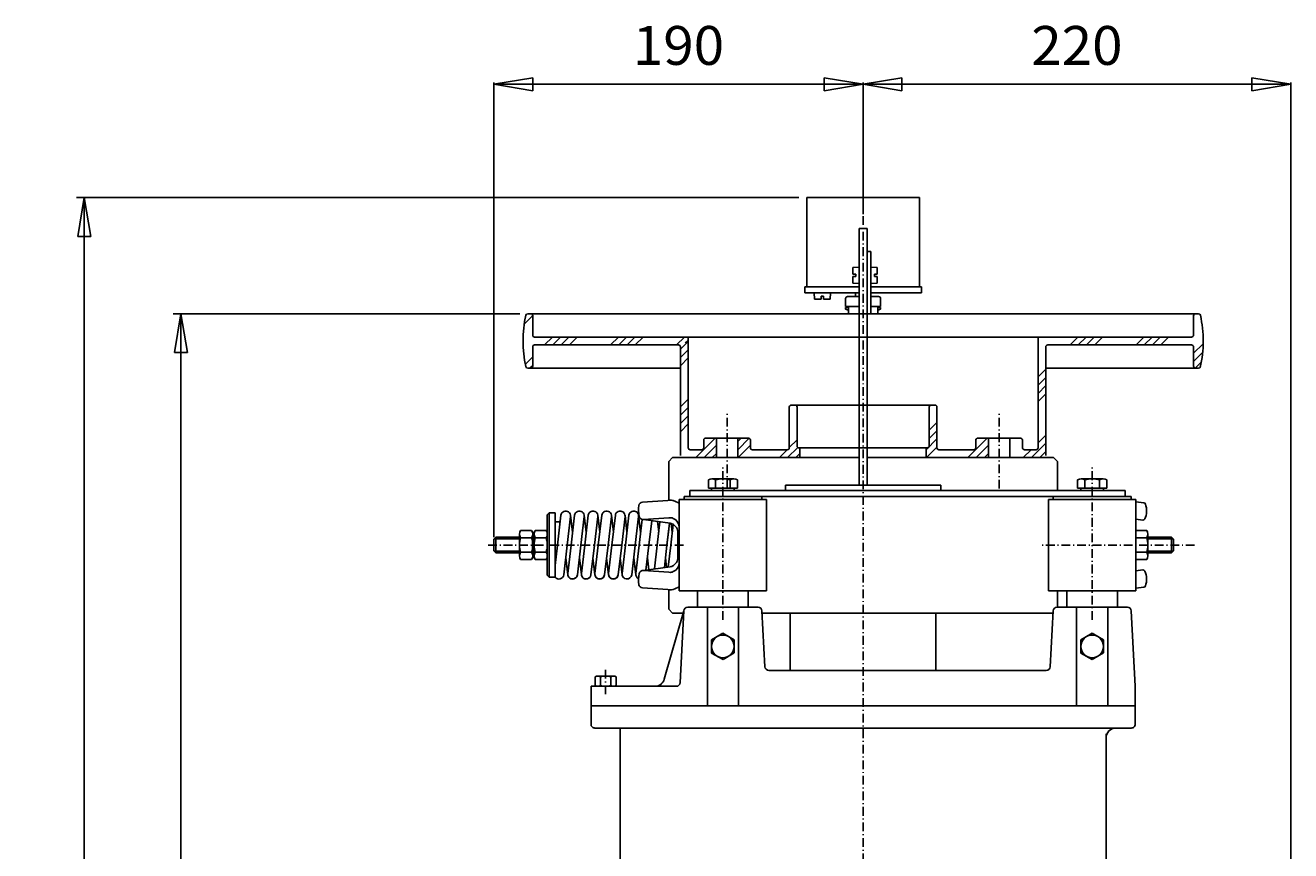
# Model space of a CAD drawing. Extents: x 636 to 1365, y -291 to 853.
# Drawn here: x 636 to 1287, y 429 to 853 of the extents above; entities that cross this region are included whole.
import ezdxf
from ezdxf.enums import TextEntityAlignment as Align

# ---------------------------------------------------------------- set-up
doc = ezdxf.new("R2010")
doc.units = 0
doc.linetypes.add('CENTER', pattern=[8, 4.5, -1.5, 0.5, -1.5])
doc.linetypes.add('SOLID', pattern=[0])
doc.layers.add('AS88QU', color=7, linetype='Continuous')
doc.dimstyles.new('16', dxfattribs={"dimtxt": 3.5, "dimasz": 3.5, "dimexe": 4, "dimexo": 4, "dimgap": 0.09, "dimtad": 1, "dimzin": 0, "dimdsep": 46, "dimtxsty": 'Standard', "dimcen": 0.09, "dimclrd": 7, "dimclre": 7, "dimclrt": 7, "dimadec": 0, "dimazin": 0, "dimtfac": 1, "dimtdec": 4, "dimtmove": 0, "dimatfit": 3, "dimfxl": 1, "dimtolj": 1, "dimtzin": 0, "dimarcsym": 0})
doc.dimstyles.new('17', dxfattribs={"dimtxt": 3.5, "dimasz": 3.5, "dimexe": 4, "dimexo": 4, "dimgap": 0.09, "dimtad": 1, "dimzin": 0, "dimdsep": 46, "dimtxsty": 'Standard', "dimcen": 0.09, "dimclrd": 7, "dimclre": 7, "dimclrt": 7, "dimadec": 0, "dimazin": 0, "dimtfac": 1, "dimtdec": 4, "dimtmove": 0, "dimatfit": 3, "dimfxl": 1, "dimtolj": 1, "dimtzin": 0, "dimarcsym": 0})
doc.dimstyles.new('3', dxfattribs={"dimtxt": 3.5, "dimasz": 3.5, "dimexe": 4, "dimexo": 4, "dimgap": 0.09, "dimtad": 1, "dimzin": 0, "dimdsep": 46, "dimtxsty": 'Standard', "dimcen": 0.09, "dimclrd": 7, "dimclre": 7, "dimclrt": 7, "dimadec": 0, "dimazin": 0, "dimtfac": 1, "dimtdec": 4, "dimtmove": 0, "dimatfit": 3, "dimfxl": 1, "dimtolj": 1, "dimtzin": 0, "dimarcsym": 0})
doc.dimstyles.new('4', dxfattribs={"dimtxt": 3.5, "dimasz": 3.5, "dimexe": 4, "dimexo": 4, "dimgap": 0.09, "dimtad": 1, "dimzin": 0, "dimdsep": 46, "dimtxsty": 'Standard', "dimcen": 0.09, "dimclrd": 7, "dimclre": 7, "dimclrt": 7, "dimadec": 0, "dimazin": 0, "dimtfac": 1, "dimtdec": 4, "dimtmove": 0, "dimatfit": 3, "dimfxl": 1, "dimtolj": 1, "dimtzin": 0, "dimarcsym": 0})

# ---------------------------------------------------------------- blocks, each defined once
blk = doc.blocks.new('*D2')
at = {"layer": 'AS88QU', "color": 7, "linetype": 'SOLID'}
for p, q in [((1087.19, 826.43), (1067.19, 823.1)), ((1067.19, 756.2), (1067.19, 824.1)), ((1067.19, 823.1), (1287.19, 823.1)), ((1067.19, 823.1), (1087.19, 819.76)), ((1287.19, 823.1), (1067.19, 823.1)), ((1087.19, 819.76), (1087.19, 826.43)), ((1287.19, 823.1), (1267.19, 826.43)), ((1267.19, 826.43), (1267.19, 819.76)), ((1267.19, 819.76), (1287.19, 823.1)), ((1287.19, 304.01), (1287.19, 824.1))]:
    blk.add_line(p, q, dxfattribs=at)
blk.add_text('220', height=20, dxfattribs=at).set_placement((1153.7, 833.1), (1200.69, 833.1), align=Align.FIT)
blk = doc.blocks.new('*D3')
at = {"layer": 'AS88QU', "color": 7, "linetype": 'SOLID'}
for p, q in [((897.19, 826.43), (877.19, 823.1)), ((877.19, 590.01), (877.19, 824.1)), ((877.19, 823.1), (1067.19, 823.1)), ((877.19, 823.1), (897.19, 819.76)), ((1067.19, 823.1), (877.19, 823.1)), ((897.19, 819.76), (897.19, 826.43)), ((1067.19, 823.1), (1047.19, 826.43)), ((1047.19, 826.43), (1047.19, 819.76)), ((1047.19, 819.76), (1067.19, 823.1)), ((1067.19, 756.2), (1067.19, 824.1))]:
    blk.add_line(p, q, dxfattribs=at)
blk.add_text('190', height=20, dxfattribs=at).set_placement((948.7, 833.1), (995.69, 833.1), align=Align.FIT)
blk = doc.blocks.new('*H4')
at = {"layer": 'AS88QU', "color": 7, "linetype": 'SOLID'}
for p, q in [((897.18, 704.08), (892.93, 699.83)), ((903.32, 689.01), (907.32, 693.01)), ((911.57, 693.01), (907.57, 689.01)), ((911.81, 689.01), (915.81, 693.01)), ((920.05, 693.01), (916.05, 689.01)), ((937.26, 689.01), (941.26, 693.01)), ((945.51, 693.01), (941.51, 689.01)), ((945.75, 689.01), (949.75, 693.01)), ((953.99, 693.01), (949.99, 689.01)), ((971.21, 689.01), (975.21, 693.01)), ((977.19, 690.76), (973.19, 686.76)), ((973.19, 682.52), (977.19, 686.52)), ((893.44, 679.13), (897.19, 682.88)), ((897.19, 678.64), (895.57, 677.01)), ((977.19, 682.27), (973.19, 678.27)), ((973.19, 657.06), (977.19, 661.06)), ((977.19, 656.82), (973.19, 652.82)), ((973.19, 648.57), (977.19, 652.57)), ((977.19, 648.33), (973.19, 644.33)), ((981.09, 631.01), (991.09, 641.01)), ((991.69, 637.38), (985.33, 631.01)), ((989.57, 631.01), (991.69, 633.13))]:
    blk.add_line(p, q, dxfattribs=at)
blk = doc.blocks.new('*H5')
at = {"layer": 'AS88QU', "color": 7, "linetype": 'SOLID'}
for p, q in [((1029.77, 657.91), (1029.3, 657.44)), ((1004.39, 641.01), (1002.69, 639.32)), ((1002.69, 635.07), (1008.56, 640.94)), ((1029.19, 636.12), (1033.19, 640.12)), ((1009.19, 637.33), (1002.87, 631.01)), ((1024.09, 631.01), (1028.09, 635.01)), ((1033.57, 636.25), (1028.33, 631.01)), ((1032.57, 631.01), (1034.69, 633.13))]:
    blk.add_line(p, q, dxfattribs=at)
blk = doc.blocks.new('*H16')
at = {"layer": 'AS88QU', "color": 7, "linetype": 'SOLID'}
for p, q in [((1173.66, 689.01), (1177.66, 693.01)), ((1181.91, 693.01), (1177.91, 689.01)), ((1182.15, 689.01), (1186.15, 693.01)), ((1190.39, 693.01), (1186.39, 689.01)), ((1207.61, 689.01), (1211.61, 693.01)), ((1215.85, 693.01), (1211.85, 689.01)), ((1216.09, 689.01), (1220.09, 693.01)), ((1224.33, 693.01), (1220.33, 689.01)), ((1237.19, 684.66), (1242.14, 689.6)), ((1241.84, 685.07), (1237.19, 680.42)), ((1238.06, 677.04), (1241.14, 680.12)), ((1157.19, 672.54), (1161.19, 676.54)), ((1161.19, 672.3), (1157.19, 668.3)), ((1157.19, 664.06), (1161.19, 668.06)), ((1161.19, 663.81), (1157.19, 659.81)), ((1161.19, 638.36), (1153.85, 631.01)), ((1157.19, 638.6), (1161.19, 642.6)), ((1149.61, 631.01), (1153.61, 635.01)), ((1158.09, 631.01), (1161.19, 634.12))]:
    blk.add_line(p, q, dxfattribs=at)
blk = doc.blocks.new('*H17')
at = {"layer": 'AS88QU', "color": 7, "linetype": 'SOLID'}
for p, q in [((1101.19, 645.06), (1105.19, 649.06)), ((1105.19, 644.82), (1101.19, 640.82)), ((1099.69, 635.07), (1105.19, 640.57)), ((1121.09, 631.01), (1131.09, 641.01)), ((1105.19, 636.33), (1099.87, 631.01)), ((1131.69, 637.38), (1125.33, 631.01)), ((1129.57, 631.01), (1131.69, 633.13))]:
    blk.add_line(p, q, dxfattribs=at)
blk = doc.blocks.new('*D21')
at = {"layer": 'AS88QU', "color": 7, "linetype": 'SOLID'}
for p, q in [((890.64, 705.01), (712.16, 705.01)), ((716.16, 705.01), (712.82, 685.01)), ((716.16, -57.18), (716.16, 705.01)), ((716.16, 705.01), (716.16, -57.18)), ((719.49, 685.01), (716.16, 705.01)), ((712.82, 685.01), (719.49, 685.01)), ((712.82, -37.18), (716.16, -57.18)), ((719.49, -37.18), (712.82, -37.18)), ((716.16, -57.18), (719.49, -37.18)), ((1003.19, -57.18), (712.16, -57.18))]:
    blk.add_line(p, q, dxfattribs=at)
blk.add_text('760', height=20, rotation=90, dxfattribs=at).set_placement((706.16, 300.42), (706.16, 347.41), align=Align.FIT)
blk = doc.blocks.new('*D22')
at = {"layer": 'AS88QU', "color": 7, "linetype": 'SOLID'}
for p, q in [((1034.19, 764.82), (662.47, 764.82)), ((666.47, 764.82), (663.14, 744.82)), ((666.47, -57.18), (666.47, 764.82)), ((666.47, 764.82), (666.47, -57.18)), ((669.8, 744.82), (666.47, 764.82)), ((663.14, 744.82), (669.8, 744.82)), ((663.14, -37.18), (666.47, -57.18)), ((669.8, -37.18), (663.14, -37.18)), ((666.47, -57.18), (669.8, -37.18)), ((1003.19, -57.18), (662.47, -57.18))]:
    blk.add_line(p, q, dxfattribs=at)
blk.add_text('825', height=20, rotation=90, dxfattribs=at).set_placement((656.47, 330.32), (656.47, 377.31), align=Align.FIT)

msp = doc.modelspace()

# ---------------------------------------------------------------- linework, layer by layer
at = {"layer": 'AS88QU', "color": 7, "linetype": 'SOLID'}
for p, q in [((1038.194, 764.815), (1038.194, 718.815)), ((1096.194, 764.815), (1038.194, 764.815)), ((1096.194, 764.815), (1096.194, 718.815)), ((1065.194, 748.815), (1069.194, 748.815)), ((1065.194, 748.815), (1065.194, 616.816)), ((1069.194, 748.815), (1069.194, 616.816)), ((1069.194, 737.015), (1071.194, 737.015)), ((1071.194, 713.815), (1071.194, 737.015)), ((1061.894, 728.892), (1065.194, 729.065)), ((1061.894, 725.415), (1061.894, 728.892)), ((1063.394, 725.415), (1061.894, 725.415)), ((1061.894, 720.738), (1061.894, 724.215)), ((1061.894, 724.215), (1063.394, 724.215)), ((1063.394, 724.215), (1063.394, 725.415)), ((1074.494, 728.892), (1071.194, 729.065)), ((1071.194, 729.065), (1071.194, 720.565)), ((1072.994, 724.215), (1072.994, 725.415)), ((1072.994, 725.415), (1074.494, 725.415)), ((1074.494, 724.215), (1072.994, 724.215)), ((1074.494, 725.415), (1074.494, 728.892)), ((1074.494, 720.738), (1074.494, 724.215)), ((1037.195, 718.815), (1065.194, 718.815)), ((1037.195, 715.815), (1037.195, 718.815)), ((1065.194, 720.565), (1061.894, 720.738)), ((1071.194, 720.565), (1074.494, 720.738)), ((1071.194, 718.815), (1097.194, 718.815)), ((1097.194, 715.815), (1097.194, 718.815)), ((1065.194, 715.815), (1037.195, 715.815)), ((1042.117, 712.515), (1041.944, 715.815)), ((1041.944, 715.815), (1050.444, 715.815)), ((1045.594, 712.515), (1042.117, 712.515)), ((1045.594, 714.015), (1045.594, 712.515)), ((1046.794, 714.015), (1045.594, 714.015)), ((1046.794, 712.515), (1046.794, 714.015)), ((1050.271, 712.515), (1046.794, 712.515)), ((1050.444, 715.815), (1050.271, 712.515)), ((1058.194, 712.815), (1058.194, 708.815)), ((1059.194, 713.815), (1065.194, 713.815)), ((1063.194, 713.815), (1063.194, 715.815)), ((1097.194, 715.815), (1071.194, 715.815)), ((1071.194, 705.013), (1071.194, 715.815)), ((1075.194, 713.815), (1071.194, 713.815)), ((1076.194, 712.815), (1076.194, 708.815)), ((1067.194, 705.013), (894.644, 705.013)), ((897.194, 694.013), (897.194, 704.013)), ((1058.194, 708.815), (1065.194, 708.815)), ((1058.194, 708.315), (1059.694, 708.315)), ((1058.194, 708.315), (1058.194, 707.315)), ((1059.694, 706.906), (1058.194, 707.315)), ((1059.694, 708.815), (1059.694, 705.013)), ((1067.194, 705.013), (1239.744, 705.013)), ((1076.194, 708.815), (1071.194, 708.815)), ((1074.694, 708.815), (1074.694, 705.013)), ((1076.194, 708.315), (1074.694, 708.315)), ((1074.694, 706.906), (1076.194, 707.315)), ((1076.194, 708.315), (1076.194, 707.315)), ((1237.194, 694.013), (1237.194, 704.013)), ((1067.194, 693.013), (898.194, 693.013)), ((977.194, 691.513), (975.694, 690.013)), ((977.194, 636.013), (977.194, 692.013)), ((1067.194, 693.013), (1236.194, 693.013)), ((1157.194, 636.013), (1157.194, 692.013)), ((897.194, 678.013), (897.194, 688.013)), ((972.194, 689.013), (898.194, 689.013)), ((973.194, 632.013), (973.194, 688.013)), ((1161.194, 632.013), (1161.194, 688.013)), ((1162.194, 689.013), (1236.194, 689.013)), ((1237.194, 678.013), (1237.194, 688.013)), ((973.194, 677.013), (894.644, 677.013)), ((1161.194, 677.013), (1239.744, 677.013)), ((1030.194, 658.013), (1067.194, 658.013)), ((1104.194, 658.013), (1067.194, 658.013)), ((1029.194, 636.013), (1029.194, 657.013)), ((1033.194, 637.013), (1033.194, 657.013)), ((1101.194, 637.013), (1101.194, 657.013)), ((1105.194, 636.013), (1105.194, 657.013)), ((985.194, 636.013), (985.194, 640.013)), ((997.194, 641.013), (986.194, 641.013)), ((1008.194, 641.013), (989.194, 641.013)), ((991.694, 631.013), (991.694, 641.013)), ((1002.694, 631.013), (1002.694, 641.013)), ((1009.194, 636.013), (1009.194, 640.013)), ((1125.194, 636.013), (1125.194, 640.013)), ((1126.194, 641.013), (1148.194, 641.013)), ((1131.694, 631.013), (1131.694, 641.013)), ((1137.194, 641.013), (1145.194, 641.013)), ((1142.694, 631.013), (1142.694, 641.013)), ((1149.194, 636.013), (1149.194, 640.013)), ((984.194, 635.013), (978.194, 635.013)), ((1028.194, 635.013), (1010.194, 635.013)), ((1034.194, 636.013), (1067.194, 636.013)), ((1034.694, 631.013), (1034.694, 636.013)), ((1100.194, 636.013), (1067.194, 636.013)), ((1099.694, 631.013), (1099.694, 636.013)), ((1106.194, 635.013), (1124.194, 635.013)), ((1150.194, 635.013), (1156.194, 635.013)), ((967.195, 629.013), (969.195, 631.013)), ((967.195, 629.013), (967.195, 609.063)), ((967.195, 629.013), (967.195, 620.112)), ((1065.194, 631.013), (969.194, 631.013)), ((988.965, 631.013), (969.194, 631.013)), ((1065.194, 631.013), (969.195, 631.013)), ((1069.194, 631.013), (1165.194, 631.013)), ((1099.694, 631.013), (1165.194, 631.013)), ((1167.194, 629.013), (1165.194, 631.013)), ((1167.194, 629.013), (1167.194, 614.012)), ((1167.194, 629.013), (1167.194, 614.012)), ((1167.194, 629.013), (1167.194, 614.012)), ((987.557, 615.212), (987.557, 619.531)), ((1000.692, 620.112), (989.433, 620.112)), ((991.31, 619.531), (991.31, 615.212)), ((998.815, 619.531), (998.815, 615.212)), ((1002.568, 619.531), (1002.568, 615.212)), ((1177.556, 619.531), (1177.556, 615.212)), ((1179.433, 620.112), (1190.691, 620.112)), ((1181.309, 619.531), (1181.309, 615.212)), ((1188.814, 619.531), (1188.814, 615.212)), ((1192.567, 615.212), (1192.567, 619.531)), ((978.063, 614.012), (995.063, 614.012)), ((978.063, 614.012), (978.063, 611.012)), ((1002.568, 615.212), (987.557, 615.212)), ((989.248, 615.212), (989.248, 614.012)), ((995.063, 614.012), (1012.063, 614.012)), ((1000.878, 615.212), (1000.878, 614.012)), ((1185.062, 614.012), (1012.063, 614.012)), ((1027.194, 616.816), (1027.194, 614.012)), ((1027.194, 616.816), (1107.194, 616.816)), ((1107.194, 616.816), (1107.194, 614.012)), ((1177.556, 615.212), (1192.567, 615.212)), ((1179.247, 615.212), (1179.247, 614.012)), ((1202.062, 614.012), (1185.062, 614.012)), ((1190.877, 614.012), (1190.877, 615.212)), ((1202.062, 614.012), (1202.062, 611.012)), ((966.714, 608.954), (953.614, 608.104)), ((972.563, 607.512), (970.258, 608.635)), ((995.063, 609.512), (972.563, 609.512)), ((972.563, 562.512), (972.563, 609.512)), ((975.063, 611.012), (995.063, 611.012)), ((975.063, 611.012), (991.062, 611.012)), ((975.063, 609.512), (975.063, 611.012)), ((1015.063, 611.012), (995.063, 611.012)), ((995.063, 609.512), (1017.563, 609.512)), ((1015.063, 611.012), (1015.063, 609.512)), ((1015.063, 611.012), (1185.062, 611.012)), ((1017.563, 609.512), (1017.563, 562.512)), ((1162.562, 609.512), (1162.562, 562.512)), ((1185.062, 609.512), (1162.562, 609.512)), ((1165.062, 611.012), (1165.062, 609.512)), ((1205.062, 611.012), (1185.062, 611.012)), ((1185.062, 609.512), (1207.562, 609.512)), ((1205.062, 611.012), (1189.062, 611.012)), ((1205.062, 609.512), (1205.062, 611.012)), ((1207.562, 562.512), (1207.562, 609.512)), ((1207.562, 608.294), (1211.704, 607.7)), ((904.694, 601.514), (905.694, 602.514)), ((904.694, 601.514), (904.694, 586.014)), ((908.694, 602.514), (905.694, 602.514)), ((905.694, 586.014), (905.694, 602.514)), ((905.694, 602.514), (905.694, 586.014)), ((908.694, 586.014), (908.694, 602.514)), ((911.711, 601.304), (909.928, 586.014)), ((916.677, 600.724), (914.961, 586.014)), ((917.694, 592.588), (916.677, 601.304)), ((918.711, 601.304), (916.928, 586.014)), ((918.711, 601.304), (916.928, 586.014)), ((923.677, 600.725), (921.961, 586.014)), ((923.677, 600.725), (921.961, 586.014)), ((924.694, 592.588), (923.677, 601.304)), ((924.694, 592.588), (923.677, 601.304)), ((925.711, 601.304), (923.928, 586.014)), ((925.711, 601.304), (923.928, 586.014)), ((925.711, 601.304), (923.928, 586.014)), ((930.677, 600.725), (928.961, 586.015)), ((930.677, 600.725), (928.961, 586.015)), ((930.677, 600.725), (928.961, 586.015)), ((931.694, 592.589), (930.677, 601.304)), ((931.694, 592.589), (930.677, 601.304)), ((932.711, 601.304), (930.928, 586.015)), ((932.711, 601.304), (930.928, 586.015)), ((932.711, 601.304), (930.928, 586.015)), ((937.677, 600.725), (935.961, 586.015)), ((937.677, 600.725), (935.961, 586.015)), ((937.677, 600.725), (935.961, 586.015)), ((938.694, 592.589), (937.677, 601.305)), ((938.694, 592.589), (937.677, 601.305)), ((939.711, 601.305), (937.928, 586.015)), ((939.711, 601.305), (937.928, 586.015)), ((939.711, 601.305), (937.928, 586.015)), ((944.677, 600.726), (942.961, 586.015)), ((944.677, 600.726), (942.961, 586.015)), ((944.677, 600.726), (942.961, 586.015)), ((945.694, 592.589), (944.677, 601.305)), ((945.694, 592.589), (944.677, 601.305)), ((946.711, 601.305), (944.928, 586.015)), ((946.711, 601.305), (944.928, 586.015)), ((951.677, 600.726), (949.961, 586.015)), ((951.677, 600.726), (949.961, 586.015)), ((952.694, 592.589), (951.677, 601.305)), ((953.462, 599.175), (951.928, 586.016)), ((954.153, 599.119), (967.256, 599.969)), ((954.153, 599.119), (967.998, 597.211)), ((1207.562, 599.353), (1211.051, 598.853)), ((890.975, 593.519), (896.614, 593.519)), ((897.194, 592.513), (897.194, 591.188)), ((897.194, 592.513), (897.894, 592.513)), ((897.894, 592.513), (897.894, 591.309)), ((898.475, 593.519), (904.114, 593.519)), ((911.327, 598.014), (908.694, 598.014)), ((958.421, 598.531), (956.961, 586.016)), ((962.63, 597.951), (961.238, 586.015)), ((962.004, 592.589), (961.358, 598.126)), ((967.587, 597.291), (966.271, 586.015)), ((967.202, 593.994), (966.271, 586.015)), ((969.477, 596.642), (968.238, 586.015)), ((969.004, 592.589), (968.475, 597.124)), ((1213.104, 593.519), (1207.562, 593.519)), ((878.194, 590.012), (877.194, 589.012)), ((877.194, 589.012), (877.195, 583.012)), ((890.394, 589.213), (877.394, 589.212)), ((890.394, 590.013), (878.194, 590.012)), ((878.194, 590.012), (878.195, 582.012)), ((890.395, 580.384), (890.394, 591.642)), ((896.614, 589.766), (890.975, 589.766)), ((897.194, 591.642), (897.195, 580.384)), ((897.895, 580.384), (897.894, 591.642)), ((904.114, 589.766), (898.475, 589.766)), ((904.695, 570.514), (904.694, 586.014)), ((905.695, 569.514), (905.694, 586.014)), ((905.694, 586.014), (905.695, 569.514)), ((908.694, 586.014), (908.695, 569.514)), ((909.928, 586.014), (908.695, 575.445)), ((914.961, 586.014), (913.178, 570.724)), ((916.928, 586.014), (915.212, 571.304)), ((921.961, 586.014), (920.178, 570.724)), ((921.961, 586.014), (920.178, 570.724)), ((923.928, 586.014), (922.212, 571.304)), ((923.928, 586.014), (922.212, 571.304)), ((928.961, 586.015), (927.178, 570.725)), ((928.961, 586.015), (927.178, 570.725)), ((928.961, 586.015), (927.178, 570.725)), ((930.928, 586.015), (929.212, 571.304)), ((930.928, 586.015), (929.212, 571.304)), ((935.961, 586.015), (934.178, 570.725)), ((935.961, 586.015), (934.178, 570.725)), ((935.961, 586.015), (934.178, 570.725)), ((937.928, 586.015), (936.212, 571.305)), ((937.928, 586.015), (936.212, 571.305)), ((942.961, 586.015), (941.178, 570.725)), ((942.961, 586.015), (941.178, 570.725)), ((942.961, 586.015), (941.178, 570.725)), ((944.928, 586.015), (943.212, 571.305)), ((944.928, 586.015), (943.212, 571.305)), ((949.961, 586.015), (948.178, 570.726)), ((949.961, 586.015), (948.178, 570.726)), ((951.928, 586.016), (950.212, 571.305)), ((956.961, 586.016), (955.453, 573.085)), ((961.238, 586.015), (959.8, 573.684)), ((961.238, 586.015), (959.8, 573.684)), ((966.271, 586.015), (964.916, 574.389)), ((966.271, 586.015), (964.916, 574.389)), ((968.238, 586.015), (966.907, 574.602)), ((971.78, 591.498), (971.781, 580.534)), ((1207.562, 589.766), (1213.104, 589.766)), ((1213.684, 580.384), (1213.685, 591.642)), ((1213.684, 589.213), (1226.685, 589.212)), ((1213.685, 590.013), (1225.885, 590.012)), ((1225.885, 590.012), (1225.884, 582.012)), ((1225.885, 590.012), (1226.885, 589.012)), ((1226.885, 589.012), (1226.884, 583.012)), ((878.195, 582.012), (877.195, 583.012)), ((890.395, 582.813), (877.395, 582.812)), ((890.395, 582.013), (878.195, 582.012)), ((896.614, 582.26), (890.975, 582.26)), ((897.195, 579.513), (897.195, 580.838)), ((897.195, 579.513), (897.895, 579.513)), ((897.895, 579.513), (897.895, 580.718)), ((904.114, 582.261), (898.475, 582.261)), ((1207.562, 582.26), (1213.104, 582.26)), ((1213.684, 582.813), (1226.684, 582.812)), ((1213.684, 582.013), (1225.884, 582.012)), ((1225.884, 582.012), (1226.884, 583.012)), ((896.614, 578.508), (890.975, 578.507)), ((904.114, 578.508), (898.475, 578.508)), ((915.212, 570.724), (914.195, 579.44)), ((922.212, 570.725), (921.195, 579.44)), ((922.212, 570.725), (921.195, 579.44)), ((929.212, 570.725), (928.195, 579.441)), ((929.212, 570.725), (928.195, 579.441)), ((929.212, 570.725), (928.195, 579.441)), ((936.212, 570.725), (935.195, 579.441)), ((936.212, 570.725), (935.195, 579.441)), ((936.212, 570.725), (935.195, 579.441)), ((943.212, 570.725), (942.195, 579.441)), ((943.212, 570.725), (942.195, 579.441)), ((943.212, 570.725), (942.195, 579.441)), ((950.212, 570.726), (949.195, 579.442)), ((950.212, 570.726), (949.195, 579.442)), ((954.153, 572.906), (967.998, 574.813)), ((956.913, 573.286), (956.195, 579.442)), ((966.076, 574.549), (965.505, 579.441)), ((966.076, 574.549), (965.505, 579.441)), ((1207.562, 578.508), (1213.103, 578.507)), ((1207.562, 572.672), (1211.051, 573.172)), ((904.695, 570.514), (905.695, 569.514)), ((908.695, 569.514), (905.695, 569.514)), ((954.153, 572.906), (967.256, 572.056)), ((966.714, 563.071), (953.614, 563.921)), ((967.194, 562.961), (967.194, 553.012)), ((967.194, 561.012), (967.194, 553.012)), ((972.563, 564.512), (970.258, 563.39)), ((995.063, 562.512), (972.563, 562.512)), ((982.063, 554.012), (982.063, 562.012)), ((995.063, 562.512), (1017.563, 562.512)), ((1008.063, 554.012), (1008.063, 562.012)), ((1008.063, 554.012), (1008.063, 562.012)), ((1185.062, 562.512), (1162.562, 562.512)), ((1167.194, 562.512), (1167.194, 554.012)), ((1172.062, 554.012), (1172.062, 562.012)), ((1172.062, 554.012), (1172.062, 562.012)), ((1185.062, 562.512), (1207.562, 562.512)), ((1198.062, 554.012), (1198.062, 562.012)), ((1207.562, 563.731), (1211.704, 564.325)), ((995.063, 554.012), (976.961, 554.012)), ((987.063, 503.316), (987.063, 554.012)), ((995.063, 554.012), (1013.165, 554.012)), ((1003.063, 503.316), (1003.063, 554.012)), ((1185.062, 554.012), (1166.96, 554.012)), ((1177.062, 503.316), (1177.062, 554.012)), ((1185.062, 554.012), (1203.164, 554.012)), ((1193.062, 503.316), (1193.062, 554.012)), ((974.963, 552.117), (964.9, 516.941)), ((967.194, 553.012), (969.194, 551.012)), ((969.194, 551.012), (974.647, 551.012)), ((974.963, 552.117), (973.029, 515.212)), ((1015.162, 552.117), (1016.667, 523.408)), ((1015.22, 551.012), (1067.194, 551.012)), ((1029.694, 521.512), (1029.694, 551.012)), ((1164.904, 551.012), (1067.194, 551.012)), ((1104.694, 521.512), (1104.694, 551.012)), ((1164.962, 552.117), (1163.458, 523.408)), ((1205.161, 552.117), (1207.194, 513.316)), ((994.982, 540.586), (989.18, 537.169)), ((1000.843, 537.27), (994.982, 540.586)), ((1184.981, 540.586), (1179.179, 537.169)), ((1190.842, 537.27), (1184.981, 540.586)), ((989.18, 537.169), (989.238, 530.435)), ((1000.902, 530.536), (1000.843, 537.27)), ((1179.179, 537.169), (1179.237, 530.435)), ((1190.901, 530.536), (1190.842, 537.27)), ((989.238, 530.435), (995.1, 527.119)), ((995.1, 527.119), (1000.902, 530.536)), ((1179.237, 530.435), (1185.099, 527.119)), ((1185.099, 527.119), (1190.901, 530.536)), ((1018.664, 521.512), (1161.461, 521.512)), ((929.294, 515.765), (929.294, 518.116)), ((929.294, 518.116), (929.294, 513.765)), ((929.294, 515.765), (929.294, 518.116)), ((929.294, 518.116), (929.294, 513.765)), ((930.644, 518.565), (938.744, 518.565)), ((930.644, 518.565), (938.744, 518.565)), ((931.994, 518.116), (931.994, 513.765)), ((931.994, 518.116), (931.994, 513.765)), ((937.394, 518.116), (937.394, 513.765)), ((940.094, 518.116), (940.094, 513.765)), ((927.194, 513.316), (971.032, 513.316)), ((927.194, 503.316), (927.194, 513.316)), ((927.194, 507.816), (927.194, 513.316)), ((927.194, 513.316), (950.062, 513.316)), ((927.194, 507.816), (927.194, 513.316)), ((1207.194, 503.316), (1207.194, 513.316)), ((1207.194, 507.816), (1207.194, 513.316)), ((1207.194, 507.816), (1207.194, 513.316)), ((927.194, 503.316), (927.194, 493.816)), ((927.194, 503.316), (1207.194, 503.316)), ((1207.194, 503.316), (1207.194, 493.816)), ((929.194, 491.816), (1067.194, 491.816)), ((942.194, 491.816), (942.194, 260.816)), ((942.194, 491.816), (942.194, 257.816)), ((942.194, 491.816), (942.194, 238.816)), ((1205.194, 491.816), (1067.194, 491.816)), ((1192.194, 240.816), (1192.194, 488.816))]:
    msp.add_line(p, q, dxfattribs=at)
at = {"layer": 'AS88QU', "color": 7, "linetype": 'CENTER'}
for p, q in [((1067.194, 755.204), (1067.194, -109.277)), ((1046.194, 715.815), (1041.094, 715.815)), ((1046.194, 715.815), (1041.307, 715.815)), ((1046.194, 715.815), (1051.082, 715.815)), ((1046.194, 715.815), (1059.994, 715.815)), ((1088.195, 715.815), (1093.082, 715.815)), ((997.194, 615.011), (997.194, 654.163)), ((1137.194, 615.012), (1137.194, 654.163)), ((995.063, 547.434), (995.063, 626.633)), ((1185.062, 547.434), (1185.062, 626.633)), ((874.233, 586.012), (975.622, 586.012)), ((1237.772, 586.012), (1158.767, 586.012)), ((934.694, 509.272), (934.694, 522.121)), ((934.694, 509.272), (934.694, 522.121)), ((934.694, 509.272), (934.694, 522.121))]:
    msp.add_line(p, q, dxfattribs=at)
at = {"layer": 'AS88QU', "color": 7, "linetype": 'SOLID'}
for centre in [(995.041, 533.852), (1185.04, 533.852)]:
    msp.add_circle(centre, 5.832, dxfattribs=at)
for centre, radius, start, end in [((1059.194, 712.815), 1, 90, 180), ((1075.194, 712.815), 1, 360, 90), ((952.194, 691.013), 60, 167.271056, 192.728944), ((894.644, 704.013), 1, 90, 167.271056), ((896.194, 704.013), 1, 360, 90), ((1238.194, 704.013), 1, 90, 180), ((1239.744, 704.013), 1, 12.728944, 90), ((1182.194, 691.013), 60, 346.960549, 12.728944), ((898.194, 694.013), 1, 180, 270), ((976.194, 692.013), 1, 360, 90), ((1158.194, 692.013), 1, 90, 180), ((1236.194, 694.013), 1, 270, 360), ((898.194, 688.013), 1, 90, 180), ((972.194, 688.013), 1, 0, 90), ((1162.194, 688.013), 1, 90, 180), ((1236.194, 688.013), 1, 0, 90), ((894.644, 678.013), 1, 192.728944, 270), ((896.194, 678.013), 1, 270, 360), ((1238.194, 678.013), 1, 180, 270), ((1239.744, 678.013), 1, 270, 347.271056), ((1030.194, 657.013), 1, 90, 180), ((1032.194, 657.013), 1, 360, 90), ((1102.194, 657.013), 1, 90, 180), ((1104.194, 657.013), 1, 360, 90), ((986.194, 640.013), 1, 90, 180), ((1008.194, 640.013), 1, 360, 90), ((1126.194, 640.013), 1, 90, 180), ((1148.194, 640.013), 1, 360, 90), ((978.194, 636.013), 1, 180, 270), ((984.194, 636.013), 1, 270, 360), ((1010.194, 636.013), 1, 180, 270), ((1028.194, 636.013), 1, 270, 360), ((1034.194, 637.013), 1, 180, 270), ((1100.194, 637.013), 1, 270, 360), ((1106.194, 636.013), 1, 180, 270), ((1124.194, 636.013), 1, 270, 360), ((1150.194, 636.013), 1, 180, 270), ((1156.194, 636.013), 1, 270, 360), ((989.433, 616.789), 3.323, 55.615751, 124.384249), ((995.063, 607.693), 12.419, 72.412045, 107.587955), ((1000.692, 616.789), 3.323, 55.615751, 124.384249), ((1179.433, 616.789), 3.323, 55.615751, 124.384249), ((1185.062, 607.693), 12.419, 72.412045, 107.587955), ((1190.691, 616.789), 3.323, 55.615751, 124.384249), ((966.633, 604.039), 15, 170.821429, 193.019219), ((953.8, 606.112), 2, 95.335925, 170.821429), ((968.068, 604.14), 5, 64.025606, 105.708638), ((968.209, 604.071), 5, 64.025606, 95.335925), ((1211.501, 606.721), 1, 20.465219, 78.291362), ((1203.069, 603.574), 10, 335.429639, 20.465219), ((914.194, 601.014), 2.5, 353.348012, 173.348012), ((921.194, 601.014), 2.5, 353.348012, 173.348012), ((921.194, 601.014), 2.5, 353.348012, 173.348012), ((928.194, 601.015), 2.5, 353.348012, 173.348012), ((928.194, 601.015), 2.5, 353.348012, 173.348012), ((928.194, 601.015), 2.5, 353.348012, 173.348012), ((935.194, 601.015), 2.5, 353.348012, 173.348012), ((935.194, 601.015), 2.5, 353.348012, 173.348012), ((935.194, 601.015), 2.5, 353.348012, 173.348012), ((942.194, 601.015), 2.5, 353.348012, 173.348012), ((942.194, 601.015), 2.5, 353.348012, 173.348012), ((942.194, 601.015), 2.5, 353.348012, 173.348012), ((949.194, 601.015), 2.5, 353.348012, 173.348012), ((949.194, 601.015), 2.5, 353.348012, 173.348012), ((953.967, 601.11), 2, 193.019219, 275.335925), ((968.068, 597.081), 3, 60.588405, 105.708638), ((967.563, 595.102), 5, 0, 66.687891), ((1211.254, 599.832), 1, 258.291362, 335.429639), ((893.717, 591.642), 3.323, 145.618197, 214.386678), ((893.872, 591.642), 3.323, 325.618197, 34.386678), ((901.217, 591.643), 3.323, 145.618197, 214.386678), ((901.372, 591.643), 3.323, 325.618197, 34.386678), ((967.697, 594.226), 3, 50.588405, 84.250508), ((966.856, 592.366), 5, 350, 56.687891), ((1210.362, 591.642), 3.323, 325.613322, 34.381803), ((902.814, 586.013), 12.419, 162.414487, 197.590387), ((884.775, 586.013), 12.419, 342.414487, 17.590387), ((910.314, 586.014), 12.419, 162.414487, 197.590387), ((892.275, 586.013), 12.419, 342.414487, 17.590387), ((1201.265, 586.013), 12.419, 342.409613, 17.585513), ((893.717, 580.384), 3.323, 145.618197, 214.386678), ((893.872, 580.384), 3.323, 325.618197, 34.386678), ((901.217, 580.384), 3.323, 145.618197, 214.386678), ((901.372, 580.384), 3.323, 325.618197, 34.386678), ((966.857, 579.665), 5, 303.312206, 10), ((1210.362, 580.384), 3.323, 325.613322, 34.381803), ((967.699, 577.805), 3, 275.906481, 309.411573), ((967.563, 576.922), 5, 293.312206, 0), ((1211.254, 572.193), 1, 24.570361, 101.708638), ((910.695, 571.014), 2.5, 216.872335, 353.348012), ((917.695, 571.014), 2.5, 173.348012, 353.348012), ((917.695, 571.014), 2.5, 216.872335, 353.348012), ((924.695, 571.014), 2.5, 173.348012, 353.348012), ((924.695, 571.014), 2.5, 173.348012, 353.348012), ((924.695, 571.014), 2.5, 216.872335, 353.348012), ((931.695, 571.015), 2.5, 173.348012, 353.348012), ((931.695, 571.015), 2.5, 173.348012, 353.348012), ((931.695, 571.015), 2.5, 173.348012, 237.848076), ((931.695, 571.015), 2.5, 173.348012, 237.848076), ((931.695, 571.015), 2.5, 216.872335, 353.348012), ((938.695, 571.015), 2.5, 173.348012, 237.848076), ((938.695, 571.015), 2.5, 173.348012, 237.848076), ((938.695, 571.015), 2.5, 173.348012, 353.348012), ((938.695, 571.015), 2.5, 173.348012, 353.348012), ((938.695, 571.015), 2.5, 216.872335, 353.348012), ((945.695, 571.015), 2.5, 173.348012, 237.848076), ((945.695, 571.015), 2.5, 173.348012, 237.848076), ((945.695, 571.015), 2.5, 173.348012, 353.348012), ((945.695, 571.015), 2.5, 173.348012, 353.348012), ((952.695, 571.016), 2.5, 173.348012, 245.344735), ((952.695, 571.016), 2.5, 173.348012, 245.344735), ((952.695, 571.016), 2.5, 173.348012, 245.344735), ((966.633, 567.986), 15, 166.980781, 189.178571), ((953.967, 570.915), 2, 84.664075, 166.980781), ((968.068, 574.944), 3, 254.291407, 299.411573), ((1203.069, 568.451), 10, 339.534781, 24.570361), ((953.8, 565.913), 2, 189.178571, 264.664075), ((968.068, 567.885), 5, 254.291407, 295.974439), ((1211.501, 565.304), 1, 281.708638, 339.534781), ((976.961, 552.012), 2, 90, 177), ((1013.165, 552.012), 2, 3, 90), ((1166.96, 552.012), 2, 90, 177), ((1203.164, 552.012), 2, 3, 90), ((1018.664, 523.512), 2, 183, 270), ((1161.461, 523.512), 2, 270, 357), ((930.644, 516.31), 2.255, 53.226998, 126.773002), ((930.644, 516.31), 2.255, 53.226998, 126.773002), ((934.694, 510.218), 8.347, 71.127721, 108.872279), ((934.694, 510.218), 8.347, 71.127721, 108.872279), ((938.744, 516.31), 2.255, 53.226998, 126.773002), ((960.093, 518.316), 5, 270, 344.035065), ((971.032, 515.316), 2, 270, 357), ((930.644, 515.571), 2.255, 233.226998, 306.773002), ((930.644, 515.571), 2.255, 233.226998, 306.773002), ((934.694, 521.664), 8.347, 251.127721, 288.872279), ((934.694, 521.664), 8.347, 251.127721, 288.872279), ((938.744, 515.571), 2.255, 233.226998, 306.773002), ((929.194, 493.816), 2, 179.999943, 270), ((1197.194, 486.816), 5, 90, 180), ((1205.194, 493.816), 2, 270, 0.000057)]:
    msp.add_arc(centre, radius, start, end, dxfattribs=at)

# ---------------------------------------------------------------- block references
for name in ['*H4', '*H16', '*H5', '*H17']:
    msp.add_blockref(name, (0, 0))

# ---------------------------------------------------------------- dimensions: what is measured, and where the dimension line sits
for base, p1, p2, dimstyle, picture, middle in [((877.194, 823.098), (1067.194, 755.204), (877.194, 589.012), '4', '*D3', (948.697, 833.098)), ((1067.194, 823.098), (1287.194, 303.012), (1067.194, 755.204), '3', '*D2', (1153.698, 833.098))]:
    dim = msp.add_linear_dim(base=base, p1=p1, p2=p2, dimstyle=dimstyle, dxfattribs=at)
    dim.commit()
    dim.dimension.update_dxf_attribs({"geometry": picture, "text_midpoint": middle})
for base, p1, text, dimstyle, picture, middle in [((666.471, -57.184), (1038.194, 764.815), '  825   ', '17', '*D22', (656.471, 330.319)), ((716.157, -57.184), (894.644, 705.013), '  760   ', '16', '*D21', (706.157, 300.417))]:
    dim = msp.add_linear_dim(base=base, p1=p1, p2=(1007.194, -57.184), angle=90, text=text, dimstyle=dimstyle, dxfattribs=at)
    dim.commit()
    dim.dimension.update_dxf_attribs({"geometry": picture, "text_midpoint": middle})

doc.saveas('drawing.dxf')
